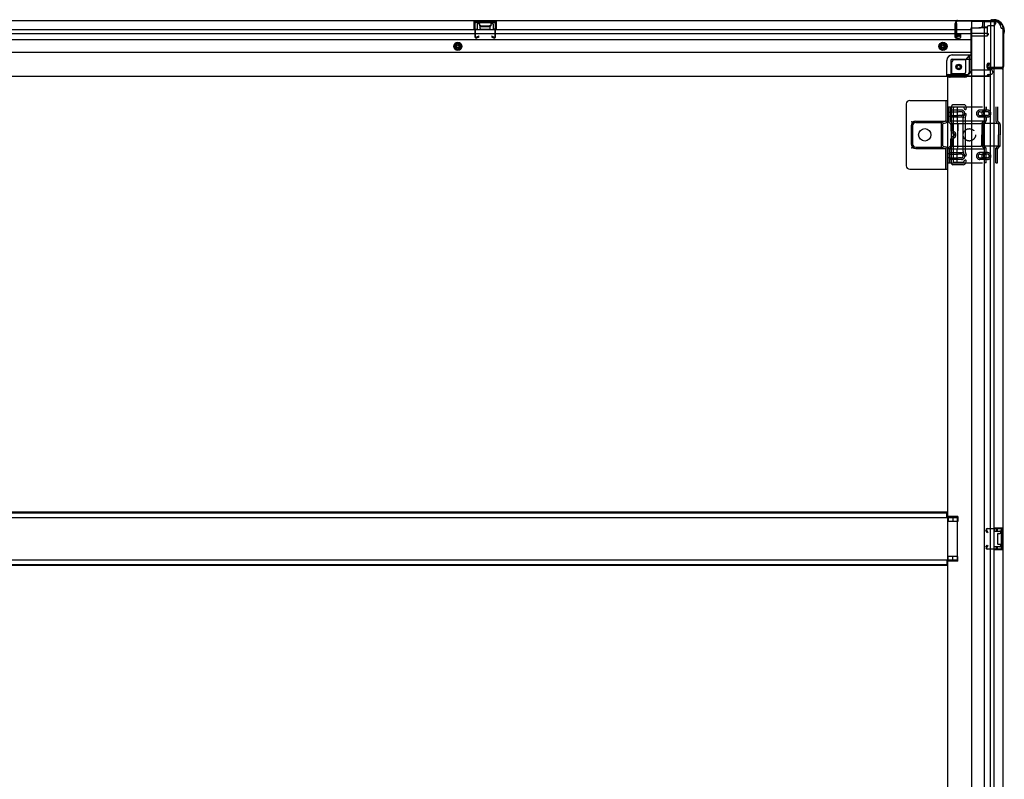
# Model space of a CAD drawing. Extents: x 542 to 20478, y 184 to 14052.
# Drawn here: x 8220 to 9656, y 3137 to 4244 of the extents above; entities that cross this region are included whole.
import ezdxf

# ---------------------------------------------------------------- set-up
doc = ezdxf.new("R2010")
doc.units = 0
doc.header["$LTSCALE"] = 50
doc.header["$MEASUREMENT"] = 0
for name, pattern in [('HIDE-L', [3, 2, -1]), ('HIDE-M', [2, 1, -1]), ('TENSEN-', [0.6, 0.2, -0.4])]:
    doc.linetypes.add(name, pattern=pattern)
for name, color, linetype in [('下枠側', 2, 'CONTINUOUS'), ('下枠後', 2, 'CONTINUOUS'), ('内アンカー金具A', 6, 'HIDE-M'), ('内アンカー金具L', 6, 'CONTINUOUS'), ('床補強', 3, 'CONTINUOUS'), ('柱後', 3, 'CONTINUOUS'), ('間柱', 3, 'CONTINUOUS')]:
    doc.layers.add(name, color=color, linetype=linetype)

msp = doc.modelspace()

# ---------------------------------------------------------------- linework, layer by layer
at = {"layer": '下枠側'}
for p, q in [((9608.1, 4241), (9608.1, 2032)), ((9643.1, 4241), (9608.1, 4241)), ((9626.6, 4241), (9626.6, 2032)), ((9636.1, 4241), (9636.1, 4174.5)), ((9641.1, 4241), (9641.1, 4174.5)), ((9654.1, 4231), (9653.1, 4231)), ((9654.1, 4231), (9654.1, 2042)), ((9579.1, 4180.5), (9579.1, 4163)), ((9599.6, 4185.5), (9584.1, 4185.5)), ((9604.6, 4191.5), (9599.6, 4185.5)), ((9599.6, 4185.5), (9599.6, 4167)), ((9608.1, 4191.5), (9604.6, 4191.5)), ((9604.6, 4191.5), (9604.6, 4167)), ((9631.1, 4174), (9631.1, 4178.5)), ((9633.1, 4180.5), (9636.1, 4180.5)), ((9635.1, 4180.5), (9635.1, 4174.5)), ((9635.1, 4180.5), (9635.1, 4174.5)), ((9636.1, 4180.5), (9636.1, 4174.5)), ((9636.1, 4180.5), (9636.1, 4174.5)), ((9597.6, 4165), (9579.1, 4165)), ((9653.1, 4172), (9633.1, 4172)), ((9635.1, 4174.5), (9653.1, 4174.5)), ((9636.1, 2101), (9636.1, 4172)), ((9641.1, 2101), (9641.1, 4172)), ((9654.1, 4173.5), (9654.1, 4173)), ((9573.1, 4160), (9573.1, 2194.5)), ((9575.6, 4160), (9573.1, 4160)), ((9597.6, 4160), (9573.1, 4160)), ((9579.1, 4034.5), (9579.1, 4117.5)), ((9579.1, 4034.5), (9579.1, 4117.5)), ((9598.6, 4119.5), (9581.1, 4119.5)), ((9598.6, 4119.5), (9581.1, 4119.5)), ((9582.1, 4036.5), (9582.1, 4115.5)), ((9582.1, 4036.5), (9582.1, 4115.5)), ((9596.6, 4116.5), (9583.1, 4116.5)), ((9596.6, 4116.5), (9583.1, 4116.5)), ((9597.1, 4115.8), (9597.6, 4114.1)), ((9597.1, 4115.8), (9597.6, 4114.1)), ((9599.3, 4118.8), (9600.5, 4115)), ((9599.3, 4118.8), (9600.5, 4115)), ((9596.1, 4051.8), (9596.1, 4100.6)), ((9596.1, 4051.8), (9596.1, 4100.6)), ((9596.3, 4101.7), (9597.6, 4106)), ((9596.3, 4101.7), (9597.6, 4106)), ((9599.1, 4100.8), (9600.5, 4105.1)), ((9599.1, 4100.8), (9600.5, 4105.1)), ((9599.1, 4100.6), (9599.1, 4051.9)), ((9599.1, 4100.6), (9599.1, 4051.9)), ((9596.3, 4050.3), (9597.6, 4046.1)), ((9596.3, 4050.3), (9597.6, 4046.1)), ((9599.1, 4051.3), (9600.5, 4047)), ((9599.1, 4051.3), (9600.5, 4047)), ((9595.4, 4035.5), (9583.1, 4035.5)), ((9595.4, 4035.5), (9583.1, 4035.5)), ((9597.3, 4036.9), (9597.6, 4038)), ((9597.3, 4036.9), (9597.6, 4038)), ((9599.9, 4035.3), (9600.5, 4037.1)), ((9599.9, 4035.3), (9600.5, 4037.1)), ((9596.1, 4032.5), (9581.1, 4032.5)), ((9596.1, 4032.5), (9581.1, 4032.5)), ((9588.1, 3519.5), (9573.1, 3519.5)), ((9574.1, 3519.5), (9574.1, 3512.5)), ((9581.1, 3519.5), (9581.1, 3512.5)), ((9588.1, 3519.5), (9588.1, 3512.5)), ((9588.1, 3512.5), (9573.1, 3512.5)), ((9640.1, 3503), (9654.1, 3503)), ((9640.1, 3498.5), (9649.6, 3498.5)), ((9641.1, 3502.9), (9641.1, 3498.5)), ((9644.1, 3503), (9644.1, 3498.5)), ((9645.8, 3503), (9645.8, 3498.5)), ((9646.1, 3494), (9646.1, 3480)), ((9647.1, 3495), (9649.6, 3495)), ((9650.6, 3497.5), (9650.6, 3496)), ((9653.1, 3503), (9653.1, 3471)), ((9654.1, 3503), (9654.1, 3471)), ((9649.6, 3475.5), (9640.1, 3475.5)), ((9641.1, 3471.2), (9641.1, 3475.5)), ((9644.1, 3475.5), (9644.1, 3471)), ((9645.8, 3475.5), (9645.8, 3471)), ((9649.6, 3479), (9647.1, 3479)), ((9650.6, 3478), (9650.6, 3476.5)), ((9588.1, 3461.5), (9573.1, 3461.5)), ((9574.1, 3454.5), (9574.1, 3461.5)), ((9581.1, 3454.5), (9581.1, 3461.5)), ((9588.1, 3454.5), (9588.1, 3461.5)), ((9654.1, 3471), (9640.1, 3471)), ((9588.1, 3454.5), (9573.1, 3454.5))]:
    msp.add_line(p, q, dxfattribs=at)
msp.add_circle((9589.6, 4175), 4, dxfattribs=at)
for centre, radius, start, end in [((9643.1, 4233), 8, 0, 90), ((9653.1, 4233), 2, 180, 270), ((9584.1, 4180.5), 5, 90, 180), ((9633.1, 4178.5), 2, 90, 180), ((9597.6, 4167), 7, 270, 0), ((9597.6, 4167), 2, 270, 0), ((9633.1, 4174), 2, 180, 270), ((9653.1, 4173.5), 1, 0, 90), ((9653.1, 4173), 1, 270, 0), ((9576.1, 4163), 3, 270, 0), ((9581.1, 4117.5), 2, 90, 180), ((9581.1, 4117.5), 2, 90, 180), ((9583.1, 4115.5), 1, 90, 180), ((9583.1, 4115.5), 1, 90, 180), ((9596.1, 4115.5), 1, 17.4576, 90), ((9596.1, 4115.5), 1, 17.4576, 90), ((9599.1, 4114.5), 1.5, 197.4576, 270), ((9599.1, 4114.5), 1.5, 197.4576, 270), ((9599.1, 4105.5), 1.5, 90, 162.5424), ((9599.1, 4105.5), 1.5, 90, 162.5424), ((9598.3, 4118.5), 1, 17.4576, 90), ((9598.3, 4118.5), 1, 17.4576, 90), ((9599.1, 4114.5), 1.5, 270, 17.4576), ((9599.1, 4114.5), 1.5, 270, 17.4576), ((9599.1, 4105.5), 1.5, 342.5424, 90), ((9599.1, 4105.5), 1.5, 342.5424, 90), ((9601.1, 4100.2), 5, 162.5424, 179.9995), ((9601.1, 4100.2), 5, 162.5424, 179.9995), ((9601.1, 4100.2), 2, 162.5424, 180), ((9601.1, 4100.2), 2, 162.5424, 180), ((9601.1, 4051.8), 5, 180.0005, 197.4576), ((9601.1, 4051.8), 5, 180.0005, 197.4576), ((9601.1, 4051.9), 2, 180, 197.4576), ((9601.1, 4051.9), 2, 180, 197.4576), ((9600.1, 4051.7), 1, 180, 197.4576), ((9600.1, 4051.7), 1, 180, 197.4576), ((9600.1, 4051.7), 1, 180, 197.4576), ((9600.1, 4051.7), 1, 180, 197.4576), ((9583.1, 4036.5), 1, 180, 270), ((9583.1, 4036.5), 1, 180, 270), ((9595.4, 4037.5), 2, 270, 342.5424), ((9595.4, 4037.5), 2, 270, 342.5424), ((9596.1, 4036.5), 4, 270, 342.5424), ((9596.1, 4036.5), 4, 270, 342.5424), ((9599.1, 4046.5), 1.5, 197.4576, 270), ((9599.1, 4046.5), 1.5, 197.4576, 270), ((9599.1, 4037.5), 1.5, 90, 162.5424), ((9599.1, 4037.5), 1.5, 90, 162.5424), ((9599.1, 4046.5), 1.5, 270, 17.4576), ((9599.1, 4046.5), 1.5, 270, 17.4576), ((9599.1, 4037.5), 1.5, 342.5424, 90), ((9599.1, 4037.5), 1.5, 342.5424, 90), ((9581.1, 4034.5), 2, 180, 270), ((9581.1, 4034.5), 2, 180, 270), ((9647.1, 3494), 1, 90, 180), ((9649.6, 3497.5), 1, 0, 90), ((9649.6, 3496), 1, 270, 0), ((9647.1, 3480), 1, 180, 270), ((9649.6, 3478), 1, 0, 90), ((9649.6, 3476.5), 1, 270, 0)]:
    msp.add_arc(centre, radius, start, end, dxfattribs=at)
at = {"layer": '下枠後'}
for p, q in [((9643.1, 4242), (7454.1, 4242)), ((8883.1, 4242), (8915.1, 4242)), ((8883.1, 4229), (8883.1, 4242)), ((8883.1, 4241), (8915.1, 4241)), ((8887.6, 4229), (8887.6, 4237.5)), ((8888.6, 4238.5), (8890.1, 4238.5)), ((8891.1, 4235), (8891.1, 4237.5)), ((8907.1, 4237.5), (8907.1, 4235)), ((8908.1, 4238.5), (8909.6, 4238.5)), ((8910.6, 4237.5), (8910.6, 4229)), ((8915.1, 4242), (8915.1, 4229)), ((9584.1, 4238), (9584.1, 4219)), ((9585.6, 4239), (9585.1, 4239)), ((9586.6, 4233.7), (9586.6, 4238)), ((9624.1, 4242), (9624.1, 4235)), ((9624.1, 4241), (9643.1, 4241)), ((9643.1, 4242), (9643.1, 4238)), ((9607.1, 4229), (7513.1, 4229)), ((9607.1, 4223), (7513.1, 4223)), ((8883.1, 4230), (8887.6, 4230)), ((8892.1, 4234), (8906.1, 4234)), ((8915.1, 4230), (8910.6, 4230)), ((9586.6, 4232.7), (9586.6, 4233.7)), ((9586.6, 4223), (9586.6, 4232.7)), ((9586.6, 4223), (9586.6, 4222)), ((9592.6, 4223), (9586.6, 4223)), ((9592.6, 4222), (9586.6, 4222)), ((9592.6, 4219), (9592.6, 4223)), ((9607.1, 4231), (9607.1, 4169)), ((9608.1, 4232), (9621.1, 4232)), ((9629.1, 4223.6), (9608.1, 4223.6)), ((9632.1, 4223.6), (9608.1, 4223.6)), ((9631.1, 4232), (9619.1, 4232)), ((9631.2, 4233), (9623.3, 4233)), ((9631.1, 4233), (9631.1, 4220)), ((9631.1, 4220.5), (9632.9, 4222.2)), ((9640.1, 4235), (9633.1, 4235)), ((9607.1, 4214.5), (7490.1, 4214.5)), ((9586.1, 4217), (9590.6, 4217)), ((9586.1, 4217), (9590.6, 4217)), ((9631.1, 4220), (9608.1, 4220)), ((9631.1, 4220.5), (9631.1, 4220)), ((9607.1, 4196), (7490.1, 4196)), ((9572.1, 4162), (9572.1, 4184.5)), ((9572.1, 4162), (9572.1, 4184.5)), ((9578.1, 4184.5), (9578.1, 4164)), ((9578.1, 4184.5), (9578.1, 4164)), ((9580.1, 4192.5), (9607.1, 4192.5)), ((9580.1, 4192.5), (9607.1, 4192.5)), ((9580.1, 4186.5), (9607.1, 4186.5)), ((9580.1, 4186.5), (9607.1, 4186.5)), ((9574.1, 4164), (9602.1, 4164)), ((9608.1, 4171), (9636.1, 4171)), ((9633.1, 4164), (9636.1, 4164)), ((9639.1, 4168), (9639.1, 4167)), ((9634.1, 4161), (7463.1, 4161)), ((9572.1, 4162), (9634.1, 4162)), ((9572.1, 4162), (9572.1, 4161)), ((9572.1, 4162), (9572.1, 4161)), ((9631.1, 4162), (9631.1, 4161)), ((9634.1, 4162), (9634.1, 4161))]:
    msp.add_line(p, q, dxfattribs=at)
at = {"layer": '下枠後', "color": 6, "linetype": 'HIDE-L'}
for p, q in [((8891.5, 4231), (8891.5, 4234)), ((8892.5, 4235), (8905.5, 4235)), ((8892.5, 4230), (8905.5, 4230)), ((8906.5, 4231.7), (8906.5, 4234.7)), ((8906.5, 4231), (8906.5, 4234))]:
    msp.add_line(p, q, dxfattribs=at)
at = {"layer": '下枠後', "color": 6, "linetype": 'HIDE-M'}
for p, q in [((8854.1, 4207.9), (8859.1, 4210.8)), ((8854.1, 4202.2), (8854.1, 4207.9)), ((8859.1, 4210.8), (8864.1, 4207.9)), ((8864.1, 4207.9), (8864.1, 4202.2)), ((9566.6, 4210.8), (9561.6, 4207.9)), ((9561.6, 4207.9), (9561.6, 4202.2)), ((9571.6, 4207.9), (9566.6, 4210.8)), ((9571.6, 4202.2), (9571.6, 4207.9)), ((8859.1, 4199.3), (8854.1, 4202.2)), ((8864.1, 4202.2), (8859.1, 4199.3)), ((9561.6, 4202.2), (9566.6, 4199.3)), ((9566.6, 4199.3), (9571.6, 4202.2))]:
    msp.add_line(p, q, dxfattribs=at)
at = {"layer": '下枠後'}
for centre, radius in [((8859.1, 4205), 6), ((8859.1, 4205), 4.5), ((9566.6, 4205), 6), ((9566.6, 4205), 4.5), ((8859.1, 4205), 2), ((9566.6, 4205), 2), ((9589.6, 4175), 2.5), ((9589.6, 4175), 2.5)]:
    msp.add_circle(centre, radius, dxfattribs=at)
at = {"layer": '下枠後', "color": 4}
for centre in [(8859.1, 4205), (9566.6, 4205), (9589.6, 4175)]:
    msp.add_circle(centre, 3, dxfattribs=at)
at = {"layer": '下枠後', "color": 6, "linetype": 'HIDE-M'}
msp.add_circle((9589.6, 4175), 3.7, dxfattribs=at)
at = {"layer": '下枠後'}
for centre, radius, start, end in [((8888.6, 4237.5), 1, 90, 180), ((8890.1, 4237.5), 1, 0, 90), ((8908.1, 4237.5), 1, 90, 180), ((8909.6, 4237.5), 1, 0, 90), ((9585.1, 4238), 1, 90, 180), ((9585.6, 4238), 1, 0, 90), ((9640.1, 4238), 3, 270, 0), ((8892.1, 4235), 1, 180, 270), ((8906.1, 4235), 1, 270, 0), ((9608.1, 4231), 1, 90, 180), ((9621.1, 4235), 3, 270, 0), ((9633.1, 4233), 2, 90, 180), ((9632.1, 4222.6), 1, 333.4349, 90), ((9586.1, 4219), 2, 180, 270), ((9590.6, 4219), 2, 270, 0), ((9580.1, 4184.5), 8, 90, 180), ((9580.1, 4184.5), 8, 90, 180), ((9580.1, 4184.5), 2, 90, 180), ((9580.1, 4184.5), 2, 90, 180), ((9574.1, 4162), 2, 90, 180), ((9574.1, 4162), 2, 90, 180), ((9602.1, 4169), 5, 270, 0), ((9633.1, 4162), 2, 90, 180), ((9636.1, 4168), 3, 0, 90), ((9636.1, 4168), 3, 0, 90), ((9636.1, 4167), 3, 270, 0)]:
    msp.add_arc(centre, radius, start, end, dxfattribs=at)
at = {"layer": '下枠後', "color": 6, "linetype": 'HIDE-L'}
for centre, start, end in [((8892.5, 4234), 90, 180), ((8892.5, 4231), 180, 270), ((8905.5, 4234), 0, 90), ((8905.5, 4231), 270, 0)]:
    msp.add_arc(centre, 1, start, end, dxfattribs=at)
at = {"layer": '内アンカー金具A'}
for p, q in [((9574.1, 4117), (9645.9, 4117)), ((9574.1, 4097), (9574.1, 4117)), ((9574.1, 4117), (9574.1, 4097)), ((9576.4, 4117), (9576.4, 4097)), ((9593.4, 4112), (9576.4, 4112)), ((9576.4, 4109.7), (9588.9, 4109.7)), ((9587.1, 4117), (9587.1, 4096.5)), ((9593.5, 4109.7), (9589.3, 4109.7)), ((9631.5, 4112), (9620.4, 4112)), ((9620.4, 4109.7), (9627, 4109.7)), ((9627.3, 4117), (9627.3, 4112.7)), ((9631.5, 4109.7), (9627.4, 4109.7)), ((9629.6, 4117), (9629.6, 4113.4)), ((9643.6, 4117), (9643.6, 4097)), ((9645.9, 4117), (9645.9, 4096.5)), ((9575, 4094.6), (9578, 4091.7)), ((9576.4, 4104.3), (9588.9, 4104.3)), ((9593.4, 4102), (9576.4, 4102)), ((9576.4, 4096.5), (9645.9, 4096.5)), ((9576.6, 4096.3), (9579.6, 4093.3)), ((9580.6, 4092.3), (9621.9, 4092.3)), ((9588.2, 4092.3), (9587.1, 4096.5)), ((9588.2, 4092.3), (9588.2, 4082)), ((9588.2, 4059.7), (9588.2, 4092.3)), ((9593.5, 4104.3), (9589.3, 4104.3)), ((9620.4, 4104.3), (9627, 4104.3)), ((9631.5, 4102), (9620.4, 4102)), ((9649.8, 4092.3), (9621.9, 4092.3)), ((9627.3, 4096.5), (9624, 4093.3)), ((9628.6, 4094.6), (9625.6, 4091.7)), ((9627.3, 4101.4), (9627.3, 4096.5)), ((9631.5, 4104.3), (9627.4, 4104.3)), ((9629.6, 4100.7), (9629.6, 4097)), ((9644.5, 4094.6), (9647.5, 4091.7)), ((9645.9, 4096.5), (9649.1, 4093.3)), ((9578.3, 4091), (9578.3, 4082)), ((9580.6, 4091), (9580.6, 4082)), ((9623.1, 4091), (9623.1, 4076)), ((9625.4, 4091), (9625.4, 4076)), ((9647.8, 4091), (9647.8, 4076)), ((9650.1, 4091), (9650.1, 4076)), ((9578.3, 4061.1), (9578.3, 4070.1)), ((9580.6, 4061.1), (9580.6, 4070.1)), ((9623.1, 4061.1), (9623.1, 4076)), ((9625.4, 4060.7), (9625.4, 4076)), ((9647.8, 4060.7), (9647.8, 4076)), ((9650.1, 4061.1), (9650.1, 4076)), ((9574.1, 4035), (9574.1, 4055.1)), ((9574.1, 4035), (9574.1, 4055.1)), ((9575, 4057.5), (9578, 4060.4)), ((9576.4, 4055.5), (9579.6, 4058.8)), ((9576.4, 4035), (9576.4, 4055.5)), ((9576.4, 4055.5), (9645.9, 4055.5)), ((9593.4, 4050), (9576.4, 4050)), ((9580.6, 4059.7), (9621.9, 4059.7)), ((9588.2, 4059.7), (9587.1, 4055.5)), ((9587.1, 4035), (9587.1, 4055.5)), ((9631.5, 4050.1), (9620.4, 4050.1)), ((9649.8, 4059.7), (9621.9, 4059.7)), ((9627.3, 4055.5), (9624, 4058.8)), ((9629.6, 4056.5), (9625.4, 4060.7)), ((9627.3, 4035), (9627.3, 4055.5)), ((9629.6, 4035), (9629.6, 4056.5)), ((9643.6, 4056.5), (9647.8, 4060.7)), ((9643.6, 4035), (9643.6, 4056.5)), ((9645.9, 4055.5), (9649.1, 4058.8)), ((9645.9, 4035), (9645.9, 4055.5)), ((9574.1, 4035), (9645.9, 4035)), ((9574.1, 4035), (9576.4, 4035)), ((9576.1, 4045), (9576.1, 4045)), ((9576.4, 4047.7), (9588.9, 4047.7)), ((9576.4, 4042.3), (9588.9, 4042.3)), ((9593.4, 4040), (9576.4, 4040)), ((9593.5, 4047.7), (9589.3, 4047.7)), ((9593.5, 4042.3), (9589.3, 4042.3)), ((9620.4, 4047.8), (9627, 4047.8)), ((9620.4, 4042.4), (9627, 4042.4)), ((9631.5, 4040.1), (9620.4, 4040.1)), ((9629.6, 4035), (9627.3, 4035)), ((9631.5, 4047.8), (9627.4, 4047.8)), ((9631.5, 4042.4), (9627.4, 4042.4)), ((9643.6, 4035), (9645.9, 4035))]:
    msp.add_line(p, q, dxfattribs=at)
at = {"layer": '内アンカー金具A', "linetype": 'TENSEN-'}
for p, q in [((9574.1, 4109), (9576.4, 4109)), ((9574.1, 4109), (9576.4, 4109)), ((9574.1, 4103), (9576.4, 4103)), ((9574.1, 4103), (9576.4, 4103)), ((9574.1, 4049), (9576.4, 4049)), ((9574.1, 4043), (9576.4, 4043))]:
    msp.add_line(p, q, dxfattribs=at)
at = {"layer": '内アンカー金具A'}
msp.add_circle((9605.1, 4076), 9, dxfattribs=at)
for centre, radius, start, end in [((9593.4, 4107), 5, 0, 90), ((9593.4, 4107), 2.7, 0, 90), ((9593.4, 4107), 5, 270, 0), ((9593.4, 4107), 2.7, 270, 0), ((9620.4, 4107), 5, 90, 180), ((9620.4, 4107), 5, 180, 270), ((9620.4, 4107), 2.7, 90, 180), ((9620.4, 4107), 2.7, 180, 270), ((9628.3, 4107), 5, 109.4712, 250.5288), ((9628.3, 4107), 2.7, 109.4712, 250.5288), ((9626.3, 4112.7), 1, 289.4712, 0), ((9626.3, 4112.7), 3.3, 289.4712, 0), ((9631.5, 4107), 5, 0, 90), ((9631.5, 4107), 2.7, 0, 90), ((9631.5, 4107), 5, 270, 0), ((9631.5, 4107), 2.7, 270, 0), ((9577.4, 4097), 3.3, 180, 225), ((9577.4, 4097), 1, 180, 225), ((9577.3, 4091), 3.3, 0, 45), ((9626.4, 4091), 3.3, 135, 180), ((9626.3, 4101.4), 1, 0, 70.5288), ((9626.3, 4097), 1, 315, 0), ((9626.3, 4101.4), 3.3, 0, 70.5288), ((9626.3, 4097), 3.3, 315, 0), ((9646.9, 4097), 3.3, 180, 225), ((9646.9, 4097), 1, 180, 225), ((9646.8, 4091), 3.3, 0, 45), ((9577.3, 4091), 1, 0, 45), ((9581.6, 4082), 3.3, 180, 260.4059), ((9581.6, 4082), 1, 180, 260.4059), ((9580.6, 4076), 2.7, 279.5941, 80.4059), ((9580.6, 4076), 5, 279.5941, 80.4059), ((9580.6, 4076), 2.7, 314.3922, 45.6078), ((9580.6, 4076), 2.7, 314.3922, 45.6078), ((9626.4, 4091), 1, 135, 180), ((9646.8, 4091), 1, 0, 45), ((9581.6, 4070.1), 3.3, 99.5941, 180), ((9581.6, 4070.1), 1, 99.5941, 180), ((9577.4, 4055.1), 3.3, 135, 180), ((9577.4, 4055.1), 1, 135, 180), ((9577.3, 4061.1), 1, 315, 0), ((9577.3, 4061.1), 3.3, 315, 0), ((9593.4, 4045), 5, 0, 90), ((9620.4, 4045.1), 5, 90, 180), ((9626.4, 4061.1), 3.3, 180, 225), ((9628.3, 4045), 5, 109.4712, 250.5288), ((9626.4, 4061.1), 1, 180, 225), ((9626.3, 4050.7), 1, 289.4712, 0), ((9626.3, 4055.1), 1, 0, 45), ((9626.3, 4050.7), 3.3, 289.4712, 0), ((9626.3, 4055.1), 3.3, 0, 45), ((9631.5, 4045.1), 5, 0, 90), ((9646.9, 4055.1), 3.3, 135, 180), ((9646.9, 4055.1), 1, 135, 180), ((9646.8, 4061.1), 1, 315, 0), ((9646.8, 4061.1), 3.3, 315, 0), ((9593.4, 4045), 2.7, 0, 90), ((9593.4, 4045), 5, 270, 0), ((9593.4, 4045), 2.7, 270, 0), ((9620.4, 4045.1), 5, 180, 270), ((9620.4, 4045.1), 2.7, 90, 180), ((9620.4, 4045.1), 2.7, 180, 270), ((9628.3, 4045), 2.7, 109.4712, 250.5288), ((9626.3, 4039.4), 1, 0, 70.5288), ((9626.3, 4039.4), 3.3, 0, 70.5288), ((9631.5, 4045.1), 2.7, 0, 90), ((9631.5, 4045.1), 5, 270, 0), ((9631.5, 4045.1), 2.7, 270, 0)]:
    msp.add_arc(centre, radius, start, end, dxfattribs=at)
at = {"layer": '内アンカー金具L'}
for p, q in [((9513.1, 4121), (9513.1, 4031)), ((9518.1, 4126), (9573.1, 4126)), ((9545.4, 4126), (9565.8, 4126)), ((9570.8, 4126), (9570.8, 4096.8)), ((9573.1, 4126), (9573.1, 4096.8)), ((9527.1, 4096), (9570.4, 4096)), ((9527.1, 4094), (9564.9, 4094)), ((9566.1, 4094.7), (9570, 4095.8)), ((9566.8, 4092.5), (9570.7, 4093.6)), ((9573, 4096), (9573.1, 4096)), ((9520.1, 4089), (9520.1, 4063)), ((9522.1, 4089), (9522.1, 4063)), ((9563.8, 4091.6), (9563.8, 4060.5)), ((9566.1, 4091.6), (9566.1, 4060.5)), ((9527.1, 4058), (9564.9, 4058)), ((9527.1, 4056), (9570.4, 4056)), ((9566.1, 4057.4), (9570, 4056.3)), ((9566.8, 4059.6), (9570.7, 4058.5)), ((9570.8, 4026), (9570.8, 4055.3)), ((9573, 4056), (9573.1, 4056)), ((9573.1, 4026), (9573.1, 4055.3)), ((9518.1, 4026), (9573.1, 4026))]:
    msp.add_line(p, q, dxfattribs=at)
msp.add_circle((9540.1, 4076), 9, dxfattribs=at)
for centre, radius, start, end in [((9518.1, 4121), 5, 90, 180), ((9527.1, 4089), 7, 90, 180), ((9527.1, 4089), 5, 90, 180), ((9567.1, 4091.6), 3.3, 105.9454, 180), ((9567.1, 4091.6), 1, 105.9454, 180), ((9569.8, 4096.8), 1, 285.9454, 0), ((9569.8, 4096.8), 3.3, 285.9454, 0), ((9527.1, 4063), 7, 180, 270), ((9527.1, 4063), 5, 180, 270), ((9567.1, 4060.5), 3.3, 180, 254.0546), ((9567.1, 4060.5), 1, 180, 254.0546), ((9569.8, 4055.3), 1, 0, 74.0546), ((9569.8, 4055.3), 3.3, 0, 74.0546), ((9518.1, 4031), 5, 180, 270)]:
    msp.add_arc(centre, radius, start, end, dxfattribs=at)
at = {"layer": '内アンカー金具L', "linetype": 'ByBlock'}
for p in [(9521.1, 4095), (9521.1, 4095), (9525.1, 4095), (9521.1, 4091), (9521.1, 4061), (9521.1, 4057)]:
    msp.add_point(p, dxfattribs=at)
at = {"layer": '床補強'}
for p, q in [((7510.1, 3518), (9587.1, 3518)), ((9572.1, 3525.8), (7525.1, 3525.8)), ((9572.1, 3525.8), (7525.1, 3525.8)), ((9572.1, 3524.6), (7525.1, 3524.6)), ((9572.1, 3518), (9572.1, 3525.8)), ((9587.1, 3518), (9587.1, 3456)), ((9587.1, 3456), (7510.1, 3456)), ((9572.1, 3449.4), (7525.1, 3449.4)), ((9572.1, 3448.2), (7525.1, 3448.2)), ((9572.1, 3456), (9572.1, 3448.2))]:
    msp.add_line(p, q, dxfattribs=at)
at = {"layer": '柱後'}
for p, q in [((9585.1, 4240), (9585.1, 4220.6)), ((9585.9, 4240), (9585.9, 4220.6)), ((9587.9, 4242.8), (9635.6, 4242.8)), ((9587.9, 4242), (9635.6, 4242)), ((9637.5, 4243.5), (9636.5, 4243.1)), ((9637.8, 4242.8), (9636.8, 4242.3)), ((9638.7, 4243.8), (9640.3, 4243.8)), ((9640.3, 4243), (9638.7, 4243)), ((9654.3, 4223.4), (9654.3, 4175.6)), ((9655, 4225.6), (9654.5, 4224.6)), ((9655.1, 4223.4), (9655.1, 4175.6)), ((9655.3, 4228), (9655.3, 4226.5)), ((9655.8, 4225.3), (9655.3, 4224.3)), ((9656.1, 4226.5), (9656.1, 4228)), ((9590.5, 4220.6), (9587.1, 4219.7)), ((9590.8, 4219.9), (9587.3, 4218.9)), ((9632.1, 4178.6), (9631.1, 4175.1)), ((9632.8, 4178.3), (9631.9, 4174.9)), ((9652.3, 4173.6), (9632.9, 4173.6)), ((9652.3, 4172.8), (9632.9, 4172.8))]:
    msp.add_line(p, q, dxfattribs=at)
for centre, radius, start, end in [((9587.9, 4240), 2.8, 90, 180), ((9587.9, 4240), 2, 90, 180), ((9635.6, 4244.8), 2, 270, 296.5651), ((9635.6, 4244.8), 2.8, 270, 296.5651), ((9638.7, 4241), 2.8, 90, 116.5651), ((9638.7, 4241), 2, 90, 116.5651), ((9640.3, 4228), 15.8, 0, 90), ((9640.3, 4228), 15, 0, 90), ((9657.1, 4223.4), 2.8, 153.4349, 180), ((9653.3, 4226.5), 2, 333.4349, 0), ((9657.1, 4223.4), 2, 153.4349, 180), ((9653.3, 4226.5), 2.8, 333.4349, 0), ((9586.9, 4220.6), 1.8, 180, 285.4846), ((9586.9, 4220.6), 1, 180, 285.4846), ((9590.7, 4220.2), 0.4, 285.4846, 105.4846), ((9632.5, 4178.4), 0.4, 344.5154, 164.5154), ((9632.9, 4174.6), 1.8, 164.5154, 270), ((9632.9, 4174.6), 1, 164.5154, 270), ((9652.3, 4175.6), 2, 270, 0), ((9652.3, 4175.6), 2.8, 270, 0)]:
    msp.add_arc(centre, radius, start, end, dxfattribs=at)
at = {"layer": '間柱'}
for p, q in [((8883.6, 4239), (8884, 4219)), ((8885, 4219), (8884.6, 4239)), ((8912.5, 4241), (8885.6, 4241)), ((8885.6, 4240), (8912.5, 4240)), ((8913.5, 4239), (8913.1, 4219)), ((8914.1, 4219), (8914.5, 4239)), ((8889.6, 4219.9), (8886.5, 4218.2)), ((8887, 4217.3), (8890.1, 4219)), ((8890.1, 4219), (8889.6, 4219.9)), ((8908.5, 4219.9), (8908.1, 4219)), ((8908.1, 4219), (8911.1, 4217.3)), ((8911.6, 4218.2), (8908.5, 4219.9)), ((9631.1, 3496), (9629.3, 3499.1)), ((9630.2, 3499.6), (9631.9, 3496.5)), ((9631, 3502.1), (9651, 3502.5)), ((9651, 3501.5), (9631, 3501.1)), ((9631.9, 3496.5), (9631.1, 3496)), ((9652.1, 3473.6), (9652.1, 3500.5)), ((9653.1, 3500.5), (9653.1, 3473.6)), ((9629.3, 3475), (9631.1, 3478)), ((9631.9, 3477.5), (9630.2, 3474.5)), ((9631.1, 3478), (9631.9, 3477.5)), ((9631, 3473), (9651, 3472.6)), ((9651, 3471.6), (9631, 3472))]:
    msp.add_line(p, q, dxfattribs=at)
for centre, radius, start, end in [((8885.6, 4239), 2, 90, 181.1935), ((8885.6, 4239), 1, 90, 181.1935), ((8912.5, 4239), 2, 358.8065, 90), ((8912.5, 4239), 1, 358.8065, 90), ((8886, 4219), 2, 181.1935, 299.6631), ((8886, 4219), 1, 181.1935, 299.6631), ((8912.1, 4219), 2, 240.3369, 358.8065), ((8912.1, 4219), 1, 240.3369, 358.8065), ((9631.1, 3500.1), 2, 91.1935, 209.6631), ((9631.1, 3500.1), 1, 91.1935, 209.6631), ((9651.1, 3500.5), 2, 0, 91.1935), ((9651.1, 3500.5), 1, 360, 91.1935), ((9631.1, 3474), 2, 150.3369, 268.8065), ((9631.1, 3474), 1, 150.3369, 268.8065), ((9651.1, 3473.6), 2, 268.8065, 0), ((9651.1, 3473.6), 1, 268.8065, 0)]:
    msp.add_arc(centre, radius, start, end, dxfattribs=at)

doc.saveas('drawing.dxf')
